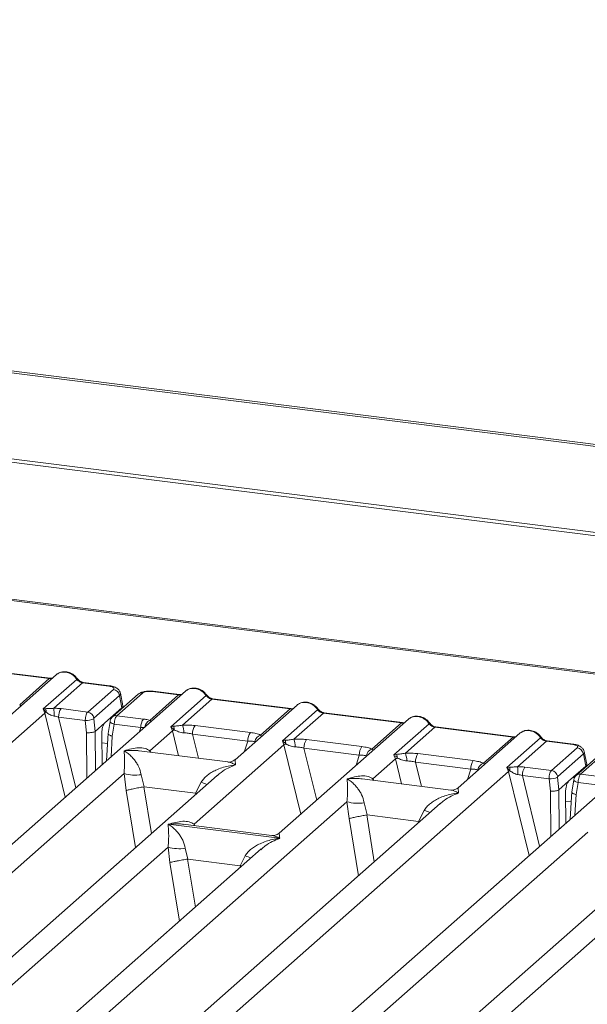
# Model space of a CAD drawing. Units: millimetres. Extents: x 5 to 415, y 5 to 292.
# Drawn here: x 306 to 314, y 131 to 145 of the extents above; entities that cross this region are included whole.
import ezdxf

# ---------------------------------------------------------------- set-up
doc = ezdxf.new("R2010")
doc.units = ezdxf.units.MM

msp = doc.modelspace()

# ---------------------------------------------------------------- linework, layer by layer
at = {"color": 7, "linetype": 'Continuous', "lineweight": 15}
for p, q in [((390.53544, 129.03917), (266.4995, 144.66623)), ((390.58186, 129.05828), (266.54592, 144.68534)), ((390.70874, 127.76696), (266.17391, 143.45687)), ((390.71017, 127.81188), (266.17534, 143.50179)), ((327.91664, 133.74598), (269.54679, 141.09989)), ((327.94998, 133.75914), (269.58012, 141.11305)), ((304.96026, 135.61267), (306.05261, 135.47505)), ((306.06428, 135.47965), (304.97192, 135.61728)), ((306.14947, 135.5291), (305.2833, 134.76521)), ((305.63867, 135.10999), (306.05261, 135.47505)), ((305.96771, 135.05011), (306.43723, 135.46419)), ((307.95794, 135.30126), (301.45957, 129.57024)), ((306.51928, 135.41625), (306.11502, 135.05972)), ((306.51928, 135.41625), (306.88765, 135.36984)), ((306.89932, 135.37445), (306.53095, 135.42086)), ((306.58996, 135.00771), (306.94911, 135.32446)), ((307.87275, 135.25181), (307.50438, 135.29822)), ((307.03557, 135.23782), (306.67641, 134.92107)), ((307.29482, 135.25513), (306.93567, 134.93839)), ((307.35656, 135.27313), (306.9974, 134.95638)), ((307.03557, 135.23782), (307.06932, 135.06723)), ((307.0819, 135.09486), (307.04733, 135.26956)), ((307.45682, 134.89067), (307.86108, 135.2472)), ((307.86108, 135.2472), (307.49271, 135.29361)), ((307.75346, 134.80223), (308.2457, 135.23634)), ((308.32775, 135.18841), (307.91381, 134.82335)), ((308.32775, 135.18841), (309.42011, 135.05078)), ((309.43177, 135.05539), (308.33941, 135.19301)), ((306.00084, 135.05403), (305.96771, 135.05011)), ((305.98967, 134.99228), (305.96771, 135.05011)), ((305.96771, 135.05011), (306.00943, 135.00285)), ((306.21842, 135.05452), (306.58996, 135.00771)), ((306.82981, 134.856), (307.06932, 135.06723)), ((309.51696, 135.10484), (308.65079, 134.34095)), ((309.00616, 134.68572), (309.42011, 135.05078)), ((309.31249, 134.60581), (309.80472, 135.03993)), ((299.96322, 129.67744), (305.98967, 134.99228)), ((306.18315, 134.93572), (306.5555, 134.8888)), ((306.5555, 134.8888), (306.57421, 134.71682)), ((306.67488, 134.91305), (306.6941, 134.73634)), ((306.9974, 134.95638), (307.36894, 134.90957)), ((311.07599, 134.90842), (309.2676, 133.31358)), ((309.88677, 134.99199), (309.47283, 134.62693)), ((309.88677, 134.99199), (310.97913, 134.85436)), ((310.9908, 134.85897), (309.89844, 134.99659)), ((306.82981, 134.856), (306.69434, 134.73653)), ((306.90215, 134.87574), (306.87406, 134.70528)), ((306.96132, 134.83767), (306.93394, 134.6715)), ((307.33367, 134.79076), (306.96132, 134.83767)), ((307.79023, 134.80881), (307.75346, 134.80223)), ((307.77497, 134.74399), (307.75346, 134.80223)), ((307.75346, 134.80223), (307.80094, 134.75816)), ((308.09052, 134.81866), (308.86434, 134.72117)), ((310.56519, 134.4893), (310.97913, 134.85436)), ((310.87151, 134.40939), (311.36375, 134.84351)), ((311.4458, 134.79557), (311.03185, 134.43051)), ((311.4458, 134.79557), (312.53815, 134.65795)), ((312.54982, 134.66255), (311.45746, 134.80018)), ((306.6941, 134.73634), (306.69434, 134.73653)), ((306.78683, 134.69708), (306.79032, 134.27152)), ((306.87451, 134.71368), (306.85131, 134.3253)), ((307.46064, 134.46678), (307.77497, 134.74399)), ((308.05525, 134.69985), (308.82907, 134.60236)), ((309.34926, 134.61239), (309.31249, 134.60581)), ((309.64954, 134.62224), (310.42336, 134.52475)), ((312.63501, 134.712), (311.76884, 133.94811)), ((312.12421, 134.29288), (312.53815, 134.65795)), ((312.45325, 134.23301), (312.92277, 134.64709)), ((314.44348, 134.48416), (307.94511, 128.75314)), ((308.07745, 133.43941), (309.33399, 134.54758)), ((309.33399, 134.54758), (309.31249, 134.60581)), ((309.31249, 134.60581), (309.35996, 134.56174)), ((309.61427, 134.50343), (310.38809, 134.40594)), ((313.00482, 134.59915), (312.60055, 134.24262)), ((313.00482, 134.59915), (313.37319, 134.55274)), ((313.38486, 134.55735), (313.01649, 134.60376)), ((313.0755, 134.19061), (313.43465, 134.50736)), ((308.54818, 134.30936), (307.30936, 134.46544)), ((310.57868, 134.07394), (310.89301, 134.35116)), ((310.90828, 134.41597), (310.87151, 134.40939)), ((310.89301, 134.35116), (310.87151, 134.40939)), ((311.20856, 134.42582), (311.98239, 134.32833)), ((313.52111, 134.42072), (313.16195, 134.10397)), ((313.78036, 134.43803), (313.42121, 134.12128)), ((313.8421, 134.45602), (313.48294, 134.13928)), ((313.52111, 134.42072), (313.55486, 134.25013)), ((313.56743, 134.27776), (313.53287, 134.45246)), ((311.17329, 134.30702), (311.94712, 134.20952)), ((312.48638, 134.23693), (312.45325, 134.23301)), ((312.47521, 134.17518), (312.45325, 134.23301)), ((312.45325, 134.23301), (312.49497, 134.18575)), ((312.70396, 134.23742), (313.0755, 134.19061)), ((313.31535, 134.0389), (313.55486, 134.25013)), ((308.4012, 134.12083), (303.0186, 129.37382)), ((303.44095, 130.92175), (307.09753, 134.14655)), ((306.44876, 128.86034), (312.47521, 134.17518)), ((307.09753, 134.14655), (307.12773, 133.91023)), ((307.33787, 134.13175), (307.38081, 133.96167)), ((308.40288, 134.11883), (308.39115, 134.1088)), ((311.66623, 133.91652), (310.42741, 134.0726)), ((312.66869, 134.11861), (313.04104, 134.0717)), ((313.04104, 134.0717), (313.05975, 133.89972)), ((313.16042, 134.09595), (313.17964, 133.91924)), ((313.38768, 134.05864), (313.3596, 133.88817)), ((313.48294, 134.13928), (313.85448, 134.09247)), ((307.38081, 133.96167), (307.37395, 133.96156)), ((307.38081, 133.96167), (308.09636, 133.87152)), ((308.09636, 133.87152), (308.1776, 134.02596)), ((313.31535, 134.0389), (313.17988, 133.91943)), ((313.44686, 134.02057), (313.41948, 133.8544)), ((313.81921, 133.97366), (313.44686, 134.02057)), ((308.10304, 133.86971), (308.09636, 133.87152)), ((313.17964, 133.91924), (313.17988, 133.91943)), ((313.27237, 133.87997), (313.27586, 133.45441)), ((313.36005, 133.89657), (313.33685, 133.5082)), ((311.51925, 133.72799), (306.13664, 128.98098)), ((306.559, 130.52891), (310.21558, 133.75372)), ((310.21558, 133.75372), (310.24578, 133.51739)), ((310.45592, 133.73892), (310.49886, 133.56884)), ((311.52093, 133.726), (311.511, 133.7175)), ((310.49886, 133.56884), (310.49199, 133.56873)), ((310.49886, 133.56884), (311.21441, 133.47868)), ((311.21441, 133.47868), (311.29565, 133.63312)), ((307.71633, 133.43816), (309.27424, 133.24189)), ((309.165, 133.28199), (307.92617, 133.43807)), ((311.22109, 133.47687), (311.21441, 133.47868)), ((314.88674, 133.30373), (309.50414, 128.55672)), ((309.92649, 130.10465), (313.58307, 133.32945)), ((303.33071, 129.25318), (307.71375, 133.11866)), ((307.71375, 133.11866), (307.73965, 132.90382)), ((307.95409, 133.10386), (307.99108, 132.95157)), ((309.01742, 133.09293), (304.57762, 129.1774)), ((308.72039, 132.85968), (308.79382, 132.99806)), ((309.01909, 133.09094), (309.00917, 133.08244)), ((307.98646, 132.95149), (307.99108, 132.95157)), ((307.99108, 132.95157), (308.72039, 132.85968)), ((308.72489, 132.85846), (308.72039, 132.85968)), ((308.74202, 132.85006), (308.72489, 132.85846)), ((309.81625, 128.43608), (314.19929, 132.30156))]:
    msp.add_line(p, q, dxfattribs=at)
at = {"color": 8, "linetype": 'Continuous', "lineweight": 15}
for p, q in [((305.98967, 134.99228), (306.27629, 133.81818)), ((306.18315, 134.93572), (306.42413, 133.94856)), ((306.89121, 134.91015), (306.91261, 134.90745)), ((307.31621, 134.7353), (307.33367, 134.79076)), ((306.57421, 134.71682), (306.57939, 134.08549)), ((306.69434, 134.73653), (306.69882, 134.19082)), ((306.93394, 134.6715), (306.9167, 134.38297)), ((307.77497, 134.74399), (307.8599, 134.39608)), ((308.05525, 134.69985), (308.13796, 134.36104)), ((306.78782, 134.57673), (306.86574, 134.56691)), ((308.78363, 134.4581), (308.82907, 134.60236)), ((309.33399, 134.54758), (309.5701, 133.58036)), ((309.61427, 134.50343), (309.79187, 133.77593)), ((307.46064, 134.46678), (307.45751, 134.44677)), ((307.47148, 134.44501), (307.46064, 134.46678)), ((310.34265, 134.26168), (310.38809, 134.40594)), ((310.89301, 134.35116), (310.97795, 134.00324)), ((311.17329, 134.30702), (311.256, 133.96821)), ((311.90168, 134.06526), (311.94712, 134.20952)), ((310.57868, 134.07394), (310.57555, 134.05394)), ((310.58952, 134.05218), (310.57868, 134.07394)), ((312.47521, 134.17518), (312.76183, 133.00108)), ((312.66869, 134.11861), (312.90967, 133.13146)), ((313.37675, 134.09305), (313.39815, 134.09035)), ((307.37395, 133.96156), (307.47995, 133.30836)), ((307.12773, 133.91023), (307.25727, 133.11197)), ((308.09662, 133.85222), (308.10304, 133.86971)), ((313.05975, 133.89972), (313.06493, 133.26839)), ((313.17988, 133.91943), (313.18436, 133.37372)), ((313.41948, 133.8544), (313.40224, 133.56587)), ((313.27336, 133.75963), (313.35128, 133.74981)), ((310.24578, 133.51739), (310.37532, 132.71914)), ((310.49199, 133.56873), (310.59799, 132.91552)), ((308.07745, 133.43941), (308.07432, 133.4194)), ((308.08924, 133.41752), (308.07745, 133.43941)), ((311.21467, 133.45938), (311.22109, 133.47687)), ((307.73965, 132.90382), (307.87278, 132.08345)), ((307.98646, 132.95149), (308.09545, 132.27984)), ((308.71213, 132.8237), (308.72489, 132.85846))]:
    msp.add_line(p, q, dxfattribs=at)
at = {"color": 8, "linetype": 'Continuous', "lineweight": 15, "flags": 128}
for points in [[(306.06364, 135.47971), (306.05849, 135.47882), (306.05261, 135.47505)], [(306.88765, 135.36984), (306.89352, 135.37362), (306.8992, 135.37446)], [(307.87211, 135.25187), (307.86695, 135.25098), (307.86108, 135.2472)], [(309.43113, 135.05545), (309.42598, 135.05456), (309.42011, 135.05078)], [(306.96132, 134.83767), (306.94524, 134.84264), (306.93102, 134.84828), (306.9192, 134.8544), (306.91023, 134.86074), (306.90445, 134.86708), (306.90208, 134.87317), (306.90215, 134.87574)], [(310.99016, 134.85903), (310.985, 134.85814), (310.97913, 134.85436)], [(312.54918, 134.66261), (312.54402, 134.66172), (312.53815, 134.65795)], [(313.37319, 134.55274), (313.37906, 134.55652), (313.38474, 134.55736)], [(313.44686, 134.02057), (313.43078, 134.02554), (313.41656, 134.03118), (313.40474, 134.03729), (313.39577, 134.04364), (313.38999, 134.04998), (313.38762, 134.05607), (313.38768, 134.05864)]]:
    msp.add_lwpolyline(points, dxfattribs=at)
at = {"color": 7, "linetype": 'Continuous', "lineweight": 15, "flags": 128}
for points in [[(306.06428, 135.47965), (306.06417, 135.47967), (306.06364, 135.47971)], [(307.87275, 135.25181), (307.87264, 135.25182), (307.87211, 135.25187)], [(309.43177, 135.05539), (309.43166, 135.0554), (309.43113, 135.05545)], [(310.9908, 134.85897), (310.99069, 134.85898), (310.99016, 134.85903)], [(312.54982, 134.66255), (312.54971, 134.66257), (312.54918, 134.66261)], [(313.38474, 134.55736), (313.38475, 134.55736), (313.38605, 134.55713)]]:
    msp.add_lwpolyline(points, dxfattribs=at)
at = {"color": 8, "linetype": 'Continuous', "lineweight": 15}
for centre, radius, start, end in [((306.42848, 135.47441), 0.01346, 310.599189, 11.763623), ((306.52974, 135.40684), 0.01407, 85.077411, 138.008977), ((307.50317, 135.2842), 0.01407, 85.077411, 138.008977), ((307.34538, 135.1966), 0.07734, 81.687099, 130.815694), ((308.23693, 135.24657), 0.01347, 310.615524, 11.71168), ((308.33821, 135.17899), 0.01407, 85.077411, 138.008977), ((309.79597, 135.05014), 0.01346, 310.599189, 11.763623), ((306.98634, 134.87946), 0.07771, 81.813672, 130.854867), ((307.50746, 134.78171), 0.12016, 114.925981, 171.669153), ((309.89723, 134.98257), 0.01407, 85.077411, 138.008977), ((311.35499, 134.85372), 0.01346, 310.599189, 11.763623), ((311.45625, 134.78616), 0.01407, 85.077411, 138.008977), ((312.91402, 134.6573), 0.01346, 310.599189, 11.763623), ((313.01528, 134.58974), 0.01407, 85.077411, 138.008977), ((313.47188, 134.06236), 0.07771, 81.813672, 130.854867), ((308.58019, 135.00764), 1.06103, 247.701532, 252.425423), ((311.69824, 134.6148), 1.06103, 247.701532, 252.425423), ((309.1964, 133.97974), 1.06103, 247.701532, 252.425423)]:
    msp.add_arc(centre, radius, start, end, dxfattribs=at)
at = {"color": 7, "linetype": 'Continuous', "lineweight": 15}
for centre, radius, start, end in [((306.93422, 135.22314), 0.1024, 8.238558, 81.638569), ((305.89718, 135.01032), 0.1125, 356.19455, 22.86461), ((305.25315, 134.95459), 0.86825, 359.672727, 6.95488), ((306.37424, 134.94363), 0.19125, 144.560865, 182.371342), ((306.06613, 134.87312), 0.14158, 113.607556, 122.687842), ((306.56156, 135.16496), 0.27622, 268.743447, 294.219687), ((306.57507, 134.9064), 0.1024, 8.238558, 81.638569), ((307.52476, 134.79868), 0.19125, 144.560865, 182.371342), ((307.8833, 134.57629), 0.19965, 114.365746, 122.863187), ((307.6878, 134.76071), 0.11316, 358.710686, 25.154199), ((307.65567, 134.71911), 0.27839, 359.5395, 21.987769), ((308.24633, 134.70777), 0.19125, 144.560865, 182.371342), ((309.02016, 134.61027), 0.19125, 144.560865, 182.371342), ((309.04273, 134.57546), 0.11617, 108.34777, 171.96804), ((309.24683, 134.56429), 0.11316, 358.710686, 25.154199), ((309.21469, 134.5227), 0.27839, 359.5395, 21.987769), ((309.80536, 134.51135), 0.19125, 144.560865, 182.371342), ((309.44233, 134.37987), 0.19965, 114.365746, 122.863187), ((310.57918, 134.41386), 0.19125, 144.560865, 182.371342), ((310.60176, 134.37904), 0.11617, 108.34777, 171.96804), ((313.41976, 134.40604), 0.1024, 8.238558, 81.638569), ((311.00135, 134.18346), 0.19965, 114.365748, 122.863186), ((310.80585, 134.36787), 0.11316, 358.710686, 25.154199), ((310.77372, 134.32628), 0.27839, 359.5395, 21.987769), ((311.36438, 134.31493), 0.19125, 144.560865, 182.371342), ((312.13821, 134.21744), 0.19125, 144.560865, 182.371342), ((312.16078, 134.18262), 0.11617, 108.34777, 171.96804), ((312.38272, 134.19322), 0.1125, 356.19455, 22.86461), ((311.73869, 134.13749), 0.86825, 359.672727, 6.95488), ((312.85978, 134.12653), 0.19125, 144.560865, 182.371342), ((307.25006, 134.66464), 0.54007, 253.595157, 279.35739), ((312.55167, 134.05602), 0.14158, 113.607556, 122.687842), ((313.0471, 134.34786), 0.27622, 268.743447, 294.219687), ((313.06061, 134.0893), 0.1024, 8.238558, 81.638569), ((310.36811, 134.2718), 0.54007, 253.595157, 279.35739), ((307.86628, 133.63674), 0.54007, 253.595157, 279.35739)]:
    msp.add_arc(centre, radius, start, end, dxfattribs=at)
at = {"color": 8, "linetype": 'Continuous', "lineweight": 15}
for points, knots in [([(306.05261, 135.47505), (306.06019, 135.47449), (306.07442, 135.47344), (306.08679, 135.47717), (306.09256, 135.47891)], [0, 0, 0, 0, 0.53298829, 1, 1, 1, 1]), ([(306.17059, 135.54273), (306.17861, 135.54764), (306.19843, 135.55976), (306.23602, 135.56795), (306.26511, 135.56631), (306.27932, 135.56552)], [0, 0, 0, 0, 0.258193691, 0.637740735, 1, 1, 1, 1]), ([(308.08779, 135.33767), (308.07358, 135.33847), (308.04449, 135.3401), (308.0069, 135.33192), (307.98708, 135.31979), (307.97906, 135.31489)], [0, 0, 0, 0, 0.36225517, 0.741800773, 1, 1, 1, 1]), ([(307.04692, 135.26867), (307.04717, 135.26832), (307.05376, 135.25901), (307.04449, 135.24821), (307.03557, 135.23782)], [0, 0, 0, 0, 0.037876148, 1, 1, 1, 1]), ([(307.86108, 135.2472), (307.86866, 135.24664), (307.88288, 135.2456), (307.89525, 135.24933), (307.90103, 135.25107)], [0, 0, 0, 0, 0.53298829, 1, 1, 1, 1]), ([(305.65236, 135.09069), (305.65243, 135.09086), (305.65411, 135.09462), (305.64622, 135.10247), (305.63867, 135.10999)], [0, 0, 0, 0, 0.04404798, 1, 1, 1, 1]), ([(309.42011, 135.05078), (309.42769, 135.05023), (309.44191, 135.04918), (309.45428, 135.05291), (309.46005, 135.05465)], [0, 0, 0, 0, 0.53298829, 1, 1, 1, 1]), ([(309.53808, 135.11847), (309.54611, 135.12338), (309.56592, 135.1355), (309.60351, 135.14368), (309.63261, 135.14205), (309.64681, 135.14125)], [0, 0, 0, 0, 0.25819922, 0.63774483, 1, 1, 1, 1]), ([(311.09711, 134.92205), (311.10513, 134.92696), (311.12495, 134.93908), (311.16254, 134.94726), (311.19163, 134.94563), (311.20584, 134.94483)], [0, 0, 0, 0, 0.258199227, 0.63774483, 1, 1, 1, 1]), ([(310.97913, 134.85436), (310.98671, 134.85381), (311.00093, 134.85276), (311.0133, 134.85649), (311.01908, 134.85823)], [0, 0, 0, 0, 0.53298829, 1, 1, 1, 1]), ([(312.65613, 134.72563), (312.66415, 134.73054), (312.68397, 134.74266), (312.72156, 134.75085), (312.75065, 134.74921), (312.76486, 134.74841)], [0, 0, 0, 0, 0.25819369, 0.63774074, 1, 1, 1, 1]), ([(309.01985, 134.66643), (309.01992, 134.66659), (309.0216, 134.67035), (309.01371, 134.67821), (309.00616, 134.68572)], [0, 0, 0, 0, 0.04404797, 1, 1, 1, 1]), ([(312.53815, 134.65795), (312.54573, 134.65739), (312.55996, 134.65634), (312.57233, 134.66007), (312.5781, 134.66181)], [0, 0, 0, 0, 0.532988293, 1, 1, 1, 1]), ([(307.30924, 134.46457), (307.30278, 134.46565), (307.26854, 134.47137), (307.19811, 134.47332), (307.13417, 134.4685), (307.09926, 134.46587)], [0, 0, 0, 0, 0.09537009, 0.50619033, 1, 1, 1, 1]), ([(310.57887, 134.47001), (310.57895, 134.47017), (310.58063, 134.47393), (310.57273, 134.48179), (310.56519, 134.4893)], [0, 0, 0, 0, 0.04404797, 1, 1, 1, 1]), ([(308.65247, 134.33895), (308.65224, 134.33897), (308.65118, 134.33906), (308.65517, 134.30002), (308.65828, 134.26945)], [0, 0, 0, 0, 0.21685356, 1, 1, 1, 1]), ([(313.53246, 134.45157), (313.53271, 134.45122), (313.5393, 134.4419), (313.53003, 134.43111), (313.52111, 134.42072)], [0, 0, 0, 0, 0.03787615, 1, 1, 1, 1]), ([(308.65828, 134.26945), (308.58864, 134.24135), (308.49972, 134.20547), (308.42014, 134.13427), (308.40288, 134.11883)], [0, 0, 0, 0, 0.78314646, 1, 1, 1, 1]), ([(308.65828, 134.26945), (308.63987, 134.2788), (308.60614, 134.29592), (308.56903, 134.30752), (308.55139, 134.30834), (308.54806, 134.30849)], [0, 0, 0, 0, 0.49380104, 0.90461768, 1, 1, 1, 1]), ([(312.1379, 134.27359), (312.13797, 134.27375), (312.13965, 134.27751), (312.13176, 134.28537), (312.12421, 134.29288)], [0, 0, 0, 0, 0.04404798, 1, 1, 1, 1]), ([(310.42729, 134.07173), (310.42083, 134.07281), (310.38658, 134.07853), (310.31616, 134.08048), (310.25221, 134.07566), (310.21731, 134.07303)], [0, 0, 0, 0, 0.09537009, 0.50619033, 1, 1, 1, 1]), ([(311.77052, 133.94611), (311.77029, 133.94613), (311.76923, 133.94622), (311.77321, 133.90718), (311.77633, 133.87661)], [0, 0, 0, 0, 0.216853561, 1, 1, 1, 1]), ([(311.77633, 133.87661), (311.70669, 133.84852), (311.61776, 133.81264), (311.53818, 133.74144), (311.52093, 133.726)], [0, 0, 0, 0, 0.78314646, 1, 1, 1, 1]), ([(311.77633, 133.87661), (311.75792, 133.88596), (311.72419, 133.90309), (311.68708, 133.91468), (311.66943, 133.9155), (311.66611, 133.91565)], [0, 0, 0, 0, 0.49380104, 0.90461768, 1, 1, 1, 1]), ([(307.92605, 133.4372), (307.9196, 133.43827), (307.88535, 133.44399), (307.81492, 133.44595), (307.75098, 133.44113), (307.71607, 133.4385)], [0, 0, 0, 0, 0.09537009, 0.50619035, 1, 1, 1, 1]), ([(309.2745, 133.24155), (309.20486, 133.21345), (309.11593, 133.17758), (309.03635, 133.10638), (309.01909, 133.09094)], [0, 0, 0, 0, 0.78314646, 1, 1, 1, 1]), ([(309.2751, 133.24208), (309.25668, 133.25143), (309.22295, 133.26855), (309.18584, 133.28015), (309.1682, 133.28097), (309.16487, 133.28112)], [0, 0, 0, 0, 0.493801, 0.90461768, 1, 1, 1, 1]), ([(309.26928, 133.31158), (309.26905, 133.3116), (309.26799, 133.31169), (309.27198, 133.27265), (309.2751, 133.24208)], [0, 0, 0, 0, 0.21685356, 1, 1, 1, 1])]:
    msp.add_open_spline(points, degree=3, knots=knots, dxfattribs=at)
at = {"color": 7, "linetype": 'Continuous', "lineweight": 15}
for points, knots in [([(306.09575, 135.48172), (306.09513, 135.48141), (306.08748, 135.47755), (306.07533, 135.47865), (306.06414, 135.47967)], [0, 0, 0, 0, 0.07986527, 1, 1, 1, 1]), ([(306.14952, 135.52744), (306.15196, 135.53028), (306.15767, 135.53695), (306.16589, 135.54063), (306.17059, 135.54273)], [0, 0, 0, 0, 0.426935818, 1, 1, 1, 1]), ([(306.44165, 135.47715), (306.43404, 135.48697), (306.41874, 135.50671), (306.38853, 135.53152), (306.35422, 135.55136), (306.31656, 135.56483), (306.27721, 135.57118), (306.23791, 135.56965), (306.19994, 135.56067), (306.17788, 135.54827), (306.16681, 135.54205)], [0, 0, 0, 0, 0.12050219, 0.24240223, 0.36566273, 0.49024311, 0.61608429, 0.74309359, 0.87113111, 1, 1, 1, 1]), ([(306.27932, 135.56552), (306.29365, 135.56279), (306.32298, 135.5572), (306.3658, 135.53599), (306.40629, 135.50546), (306.42677, 135.47814), (306.43723, 135.46419)], [0, 0, 0, 0, 0.23324842, 0.47762796, 0.73319561, 1, 1, 1, 1]), ([(306.43723, 135.46419), (306.44276, 135.45782), (306.45337, 135.44558), (306.474, 135.43119), (306.49617, 135.42062), (306.51164, 135.4177), (306.51928, 135.41625)], [0, 0, 0, 0, 0.26211157, 0.5034383, 0.75476357, 1, 1, 1, 1]), ([(306.53081, 135.42088), (306.52248, 135.4225), (306.50573, 135.42577), (306.48126, 135.43817), (306.45882, 135.45517), (306.44739, 135.4698), (306.44165, 135.47715)], [0, 0, 0, 0, 0.246199076, 0.49479813, 0.746080132, 1, 1, 1, 1]), ([(306.88765, 135.36984), (306.90009, 135.36772), (306.92491, 135.36348), (306.94902, 135.35176), (306.95943, 135.33798), (306.95256, 135.32897), (306.94911, 135.32446)], [0, 0, 0, 0, 0.25064951, 0.5, 0.74935049, 1, 1, 1, 1]), ([(307.04749, 135.2687), (307.04422, 135.27968), (307.03675, 135.30477), (307.00833, 135.33553), (306.9704, 135.35689), (306.93165, 135.3693), (306.91009, 135.37273), (306.89918, 135.37446)], [0, 0, 0, 0, 0.1846777, 0.4221707, 0.69891559, 0.84758911, 1, 1, 1, 1]), ([(307.50424, 135.29823), (307.49368, 135.29929), (307.473, 135.30137), (307.43088, 135.30128), (307.38124, 135.29545), (307.33031, 135.28054), (307.30645, 135.26344), (307.29476, 135.25507)], [0, 0, 0, 0, 0.13947061, 0.27334302, 0.52704957, 0.76832068, 1, 1, 1, 1]), ([(307.97906, 135.31489), (307.97435, 135.31278), (307.96614, 135.3091), (307.96043, 135.30244), (307.95799, 135.29959)], [0, 0, 0, 0, 0.57304716, 1, 1, 1, 1]), ([(308.25012, 135.24931), (308.24251, 135.25912), (308.22721, 135.27887), (308.197, 135.30368), (308.16269, 135.32351), (308.12503, 135.33698), (308.08568, 135.34333), (308.04638, 135.34181), (308.00841, 135.33282), (307.98635, 135.32042), (307.97528, 135.3142)], [0, 0, 0, 0, 0.12050219, 0.24240223, 0.36566273, 0.49024311, 0.61608429, 0.74309359, 0.87113111, 1, 1, 1, 1]), ([(308.08779, 135.33767), (308.10211, 135.33494), (308.13144, 135.32935), (308.17427, 135.30815), (308.21476, 135.27762), (308.23524, 135.2503), (308.2457, 135.23634)], [0, 0, 0, 0, 0.23324586, 0.47762454, 0.73319305, 1, 1, 1, 1]), ([(307.49271, 135.29361), (307.47916, 135.29476), (307.45214, 135.29705), (307.4108, 135.29358), (307.37566, 135.28554), (307.36294, 135.27727), (307.35656, 135.27313)], [0, 0, 0, 0, 0.250649507, 0.5, 0.749350493, 1, 1, 1, 1]), ([(307.90421, 135.25388), (307.9036, 135.25357), (307.89595, 135.2497), (307.88379, 135.25081), (307.87261, 135.25182)], [0, 0, 0, 0, 0.07986527, 1, 1, 1, 1]), ([(308.2457, 135.23634), (308.25123, 135.22997), (308.26184, 135.21774), (308.28247, 135.20334), (308.30464, 135.19277), (308.32011, 135.18985), (308.32775, 135.18841)], [0, 0, 0, 0, 0.26211157, 0.5034383, 0.75476357, 1, 1, 1, 1]), ([(308.33927, 135.19303), (308.33094, 135.19465), (308.3142, 135.19792), (308.28973, 135.21033), (308.26729, 135.22732), (308.25586, 135.24195), (308.25012, 135.24931)], [0, 0, 0, 0, 0.24619908, 0.49479813, 0.74608013, 1, 1, 1, 1]), ([(306.11502, 135.05972), (306.10509, 135.05868), (306.0833, 135.05637), (306.04241, 135.05556), (306.01772, 135.05465), (306.00084, 135.05403)], [0, 0, 0, 0, 0.20917065, 0.45935517, 1, 1, 1, 1]), ([(306.21842, 135.05452), (306.20154, 135.05632), (306.1679, 135.05989), (306.1326, 135.05978), (306.11502, 135.05972)], [0, 0, 0, 0, 0.5017781, 1, 1, 1, 1]), ([(307.06932, 135.06723), (307.07678, 135.07536), (307.08527, 135.0846), (307.08153, 135.09396), (307.08108, 135.09509)], [0, 0, 0, 0, 0.87947121, 1, 1, 1, 1]), ([(309.46324, 135.05746), (309.46263, 135.05715), (309.45498, 135.05329), (309.44282, 135.05439), (309.43163, 135.05541)], [0, 0, 0, 0, 0.079865268, 1, 1, 1, 1]), ([(309.51701, 135.10317), (309.51945, 135.10602), (309.52516, 135.11269), (309.53338, 135.11636), (309.53808, 135.11847)], [0, 0, 0, 0, 0.42695282, 1, 1, 1, 1]), ([(309.80914, 135.05289), (309.80153, 135.0627), (309.78623, 135.08245), (309.75602, 135.10726), (309.72171, 135.12709), (309.68405, 135.14057), (309.6447, 135.14692), (309.6054, 135.14539), (309.56743, 135.1364), (309.54537, 135.124), (309.53431, 135.11778)], [0, 0, 0, 0, 0.12050219, 0.24240223, 0.36566273, 0.49024311, 0.61608429, 0.74309359, 0.87113111, 1, 1, 1, 1]), ([(309.64681, 135.14125), (309.66114, 135.13852), (309.69047, 135.13293), (309.7333, 135.11173), (309.77379, 135.0812), (309.79426, 135.05388), (309.80472, 135.03993)], [0, 0, 0, 0, 0.23324586, 0.47762454, 0.73319306, 1, 1, 1, 1]), ([(309.80472, 135.03993), (309.81025, 135.03355), (309.82086, 135.02132), (309.84149, 135.00693), (309.86366, 134.99636), (309.87913, 134.99343), (309.88677, 134.99199)], [0, 0, 0, 0, 0.26211157, 0.5034383, 0.75476357, 1, 1, 1, 1]), ([(309.8983, 134.99661), (309.88997, 134.99824), (309.87323, 135.0015), (309.84875, 135.01391), (309.82631, 135.03091), (309.81488, 135.04554), (309.80914, 135.05289)], [0, 0, 0, 0, 0.24619908, 0.49479813, 0.74608013, 1, 1, 1, 1]), ([(306.00943, 135.00285), (306.02555, 134.99194), (306.04947, 134.97574), (306.08898, 134.95651), (306.11085, 134.95187), (306.12139, 134.94963)], [0, 0, 0, 0, 0.51653199, 0.76680303, 1, 1, 1, 1]), ([(306.12139, 134.94963), (306.13111, 134.9481), (306.15228, 134.94478), (306.17232, 134.9389), (306.18315, 134.93572)], [0, 0, 0, 0, 0.45928989, 1, 1, 1, 1]), ([(306.5555, 134.8888), (306.5558, 134.89623), (306.55639, 134.91071), (306.5602, 134.93866), (306.56756, 134.96876), (306.57861, 134.99493), (306.58635, 135.00365), (306.58996, 135.00771)], [0, 0, 0, 0, 0.15186541, 0.29616454, 0.56073203, 0.79538383, 1, 1, 1, 1]), ([(306.67488, 134.91305), (306.67482, 134.9139), (306.6747, 134.91558), (306.675, 134.91801), (306.67556, 134.92002), (306.67613, 134.92072), (306.67641, 134.92107)], [0, 0, 0, 0, 0.25554975, 0.50175243, 0.7497271, 1, 1, 1, 1]), ([(306.9356, 134.93832), (306.93089, 134.93357), (306.92197, 134.92456), (306.91229, 134.90783), (306.90543, 134.89106), (306.90317, 134.88029), (306.90205, 134.875)], [0, 0, 0, 0, 0.28647119, 0.54208308, 0.77482538, 1, 1, 1, 1]), ([(306.9974, 134.95638), (306.99378, 134.95232), (306.98599, 134.94361), (306.9746, 134.91747), (306.96683, 134.88743), (306.96258, 134.85954), (306.96175, 134.84508), (306.96132, 134.83767)], [0, 0, 0, 0, 0.20461612, 0.43926791, 0.70383542, 0.84813457, 1, 1, 1, 1]), ([(307.36894, 134.90957), (307.38518, 134.9072), (307.41752, 134.90248), (307.44375, 134.8946), (307.45682, 134.89067)], [0, 0, 0, 0, 0.50179401, 1, 1, 1, 1]), ([(307.47564, 134.86822), (307.4774, 134.87074), (307.47998, 134.87444), (307.47062, 134.88157), (307.46113, 134.88783), (307.45682, 134.89067)], [0, 0, 0, 0, 0.53948923, 0.79032399, 1, 1, 1, 1]), ([(311.07603, 134.90675), (311.07847, 134.9096), (311.08419, 134.91627), (311.0924, 134.91994), (311.09711, 134.92205)], [0, 0, 0, 0, 0.42695284, 1, 1, 1, 1]), ([(311.36816, 134.85647), (311.36056, 134.86628), (311.34525, 134.88603), (311.31505, 134.91084), (311.28073, 134.93068), (311.24308, 134.94415), (311.20372, 134.9505), (311.16442, 134.94897), (311.12646, 134.93998), (311.1044, 134.92758), (311.09333, 134.92136)], [0, 0, 0, 0, 0.12050219, 0.24240223, 0.36566273, 0.49024311, 0.61608429, 0.74309359, 0.87113111, 1, 1, 1, 1]), ([(311.20584, 134.94483), (311.22016, 134.9421), (311.24949, 134.93652), (311.29232, 134.91531), (311.33281, 134.88478), (311.35329, 134.85746), (311.36375, 134.84351)], [0, 0, 0, 0, 0.23324586, 0.47762454, 0.73319305, 1, 1, 1, 1]), ([(306.78683, 134.69708), (306.78699, 134.70689), (306.78728, 134.72544), (306.79096, 134.75882), (306.79867, 134.79713), (306.81246, 134.83551), (306.82412, 134.84928), (306.82981, 134.856)], [0, 0, 0, 0, 0.150208088, 0.283879371, 0.500818676, 0.75655009, 1, 1, 1, 1]), ([(307.33367, 134.79076), (307.34419, 134.79126), (307.36363, 134.79217), (307.37971, 134.7908), (307.3871, 134.79017)], [0, 0, 0, 0, 0.54071011, 1, 1, 1, 1]), ([(307.91381, 134.82335), (307.89094, 134.82011), (307.84216, 134.81321), (307.80825, 134.81033), (307.79023, 134.80881)], [0, 0, 0, 0, 0.46878058, 1, 1, 1, 1]), ([(307.80094, 134.75816), (307.81992, 134.74911), (307.84825, 134.73561), (307.89542, 134.72036), (307.92134, 134.71802), (307.93405, 134.71688)], [0, 0, 0, 0, 0.50869396, 0.75925589, 1, 1, 1, 1]), ([(307.91381, 134.82335), (307.9436, 134.82467), (308.00351, 134.82734), (308.06141, 134.82156), (308.09052, 134.81866)], [0, 0, 0, 0, 0.49741134, 1, 1, 1, 1]), ([(311.02226, 134.86104), (311.02165, 134.86073), (311.014, 134.85687), (311.00184, 134.85797), (310.99066, 134.85899)], [0, 0, 0, 0, 0.07986527, 1, 1, 1, 1]), ([(311.36375, 134.84351), (311.36927, 134.83714), (311.37989, 134.8249), (311.40052, 134.81051), (311.42269, 134.79994), (311.43816, 134.79701), (311.4458, 134.79557)], [0, 0, 0, 0, 0.26211157, 0.5034383, 0.75476357, 1, 1, 1, 1]), ([(311.45732, 134.80019), (311.44899, 134.80182), (311.43225, 134.80508), (311.40778, 134.81749), (311.38534, 134.83449), (311.37391, 134.84912), (311.36816, 134.85647)], [0, 0, 0, 0, 0.24619908, 0.49479813, 0.74608013, 1, 1, 1, 1]), ([(312.92719, 134.66005), (312.91958, 134.66987), (312.90428, 134.68961), (312.87407, 134.71442), (312.83976, 134.73426), (312.8021, 134.74773), (312.76275, 134.75408), (312.72345, 134.75255), (312.68548, 134.74356), (312.66342, 134.73117), (312.65235, 134.72495)], [0, 0, 0, 0, 0.12050219, 0.24240223, 0.36566273, 0.49024311, 0.61608429, 0.74309359, 0.87113111, 1, 1, 1, 1]), ([(312.76486, 134.74841), (312.77918, 134.74569), (312.80852, 134.7401), (312.85134, 134.71889), (312.89183, 134.68836), (312.91231, 134.66104), (312.92277, 134.64709)], [0, 0, 0, 0, 0.23324842, 0.47762796, 0.73319561, 1, 1, 1, 1]), ([(306.6941, 134.73634), (306.68865, 134.7335), (306.68034, 134.72916), (306.66175, 134.72429), (306.64211, 134.72044), (306.6194, 134.71782), (306.59496, 134.71648), (306.58144, 134.7167), (306.57421, 134.71682)], [0, 0, 0, 0, 0.24230028, 0.36921531, 0.49962043, 0.7095313, 0.84479856, 1, 1, 1, 1]), ([(306.93394, 134.6715), (306.92712, 134.67315), (306.91435, 134.67624), (306.89608, 134.68296), (306.88281, 134.69012), (306.87604, 134.69729), (306.87296, 134.70208), (306.87464, 134.70442), (306.87511, 134.70506)], [0, 0, 0, 0, 0.192602834, 0.360454997, 0.620888593, 0.782714445, 0.940199904, 1, 1, 1, 1]), ([(307.93405, 134.71688), (307.95446, 134.71573), (307.99573, 134.7134), (308.03526, 134.7044), (308.05525, 134.69985)], [0, 0, 0, 0, 0.4945789, 1, 1, 1, 1]), ([(308.86434, 134.72117), (308.89192, 134.71693), (308.94681, 134.70849), (308.98645, 134.69329), (309.00616, 134.68572)], [0, 0, 0, 0, 0.50258866, 1, 1, 1, 1]), ([(309.47283, 134.62693), (309.44997, 134.62369), (309.40119, 134.61679), (309.36727, 134.61392), (309.34926, 134.61239)], [0, 0, 0, 0, 0.46878058, 1, 1, 1, 1]), ([(309.47283, 134.62693), (309.50263, 134.62825), (309.56253, 134.63092), (309.62044, 134.62515), (309.64954, 134.62224)], [0, 0, 0, 0, 0.49741134, 1, 1, 1, 1]), ([(312.58129, 134.66462), (312.58067, 134.66431), (312.57302, 134.66045), (312.56087, 134.66155), (312.54968, 134.66257)], [0, 0, 0, 0, 0.079865269, 1, 1, 1, 1]), ([(312.63506, 134.71034), (312.6375, 134.71318), (312.64321, 134.71985), (312.65142, 134.72352), (312.65613, 134.72563)], [0, 0, 0, 0, 0.426935818, 1, 1, 1, 1]), ([(312.92277, 134.64709), (312.9283, 134.64072), (312.93891, 134.62848), (312.95954, 134.61409), (312.98171, 134.60352), (312.99718, 134.6006), (313.00482, 134.59915)], [0, 0, 0, 0, 0.26211157, 0.5034383, 0.75476357, 1, 1, 1, 1]), ([(313.01635, 134.60377), (313.00802, 134.6054), (312.99127, 134.60867), (312.9668, 134.62107), (312.94436, 134.63807), (312.93293, 134.6527), (312.92719, 134.66005)], [0, 0, 0, 0, 0.24619908, 0.49479813, 0.74608013, 1, 1, 1, 1]), ([(307.09926, 134.46587), (307.16782, 134.48475), (307.26892, 134.51259), (307.39253, 134.50553), (307.43868, 134.47927), (307.46064, 134.46678)], [0, 0, 0, 0, 0.52490456, 0.7739775, 1, 1, 1, 1]), ([(308.82907, 134.60236), (308.84819, 134.60198), (308.88602, 134.60124), (308.91391, 134.59485), (308.9277, 134.59169)], [0, 0, 0, 0, 0.505421102, 1, 1, 1, 1]), ([(309.35996, 134.56174), (309.37894, 134.5527), (309.40728, 134.53919), (309.45444, 134.52394), (309.48037, 134.5216), (309.49307, 134.52046)], [0, 0, 0, 0, 0.50869396, 0.75925589, 1, 1, 1, 1]), ([(309.49307, 134.52046), (309.51348, 134.51931), (309.55475, 134.51698), (309.59429, 134.50798), (309.61427, 134.50343)], [0, 0, 0, 0, 0.4945789, 1, 1, 1, 1]), ([(310.42336, 134.52475), (310.45095, 134.52051), (310.50584, 134.51207), (310.54547, 134.49687), (310.56519, 134.4893)], [0, 0, 0, 0, 0.50258866, 1, 1, 1, 1]), ([(313.37319, 134.55274), (313.38563, 134.55062), (313.41045, 134.54637), (313.43456, 134.53466), (313.44497, 134.52088), (313.4381, 134.51187), (313.43465, 134.50736)], [0, 0, 0, 0, 0.25064951, 0.5, 0.74935049, 1, 1, 1, 1]), ([(313.53303, 134.4516), (313.52976, 134.46258), (313.52229, 134.48767), (313.49387, 134.51843), (313.45594, 134.53979), (313.41719, 134.5522), (313.39563, 134.55563), (313.38472, 134.55736)], [0, 0, 0, 0, 0.184677697, 0.4221707, 0.698915589, 0.847589114, 1, 1, 1, 1]), ([(307.09753, 134.14655), (307.10043, 134.18097), (307.10653, 134.25331), (307.10557, 134.36853), (307.10181, 134.42653), (307.09926, 134.46587)], [0, 0, 0, 0, 0.2260225, 0.47509544, 1, 1, 1, 1]), ([(307.09926, 134.46587), (307.11772, 134.45414), (307.15155, 134.43264), (307.19992, 134.3891), (307.24089, 134.34335), (307.27489, 134.29443), (307.31172, 134.23059), (307.32743, 134.17123), (307.33787, 134.13175)], [0, 0, 0, 0, 0.19488537, 0.35701985, 0.52096182, 0.65339518, 0.76947405, 1, 1, 1, 1]), ([(308.65198, 134.34196), (308.63166, 134.32949), (308.59349, 134.30607), (308.56252, 134.30833), (308.54803, 134.30938)], [0, 0, 0, 0, 0.5324231, 1, 1, 1, 1]), ([(310.38809, 134.40594), (310.40721, 134.40556), (310.44505, 134.40482), (310.47293, 134.39843), (310.48673, 134.39527)], [0, 0, 0, 0, 0.5054211, 1, 1, 1, 1]), ([(310.90881, 134.38798), (310.90047, 134.38892), (310.88891, 134.39023), (310.87986, 134.39289), (310.87733, 134.39363)], [0, 0, 0, 0, 0.72078763, 1, 1, 1, 1]), ([(311.03185, 134.43051), (311.00899, 134.42727), (310.96021, 134.42037), (310.9263, 134.4175), (310.90828, 134.41597)], [0, 0, 0, 0, 0.46878058, 1, 1, 1, 1]), ([(310.91898, 134.36532), (310.93797, 134.35628), (310.9663, 134.34277), (311.01346, 134.32752), (311.03939, 134.32518), (311.05209, 134.32404)], [0, 0, 0, 0, 0.50869396, 0.75925589, 1, 1, 1, 1]), ([(311.03185, 134.43051), (311.06165, 134.43184), (311.12155, 134.4345), (311.17946, 134.42873), (311.20856, 134.42582)], [0, 0, 0, 0, 0.497411338, 1, 1, 1, 1]), ([(308.1776, 134.02596), (308.18896, 134.04295), (308.21334, 134.07943), (308.26251, 134.12339), (308.31986, 134.16296), (308.38794, 134.19877), (308.46703, 134.22948), (308.55926, 134.25528), (308.62332, 134.26445), (308.65828, 134.26945)], [0, 0, 0, 0, 0.10776343, 0.23136021, 0.34730775, 0.47960301, 0.64336231, 0.80532242, 1, 1, 1, 1]), ([(311.05209, 134.32404), (311.07251, 134.32289), (311.11378, 134.32057), (311.15331, 134.31157), (311.17329, 134.30702)], [0, 0, 0, 0, 0.4945789, 1, 1, 1, 1]), ([(311.94712, 134.20952), (311.96624, 134.20915), (312.00407, 134.2084), (312.03196, 134.20201), (312.04575, 134.19885)], [0, 0, 0, 0, 0.505421102, 1, 1, 1, 1]), ([(311.98239, 134.32833), (312.00997, 134.32409), (312.06486, 134.31566), (312.1045, 134.30045), (312.12421, 134.29288)], [0, 0, 0, 0, 0.50258866, 1, 1, 1, 1]), ([(312.60055, 134.24262), (312.59063, 134.24157), (312.56884, 134.23927), (312.52795, 134.23846), (312.50326, 134.23755), (312.48638, 134.23693)], [0, 0, 0, 0, 0.20917065, 0.45935517, 1, 1, 1, 1]), ([(312.70396, 134.23742), (312.68708, 134.23922), (312.65344, 134.24279), (312.61814, 134.24268), (312.60055, 134.24262)], [0, 0, 0, 0, 0.5017781, 1, 1, 1, 1]), ([(313.55486, 134.25013), (313.56232, 134.25826), (313.5708, 134.2675), (313.56707, 134.27686), (313.56662, 134.27799)], [0, 0, 0, 0, 0.87947121, 1, 1, 1, 1]), ([(310.21558, 133.75372), (310.21848, 133.78813), (310.22458, 133.86047), (310.22362, 133.9757), (310.21986, 134.0337), (310.21731, 134.07303)], [0, 0, 0, 0, 0.2260225, 0.47509544, 1, 1, 1, 1]), ([(310.21731, 134.07303), (310.28587, 134.09191), (310.38697, 134.11975), (310.51058, 134.1127), (310.55673, 134.08644), (310.57868, 134.07394)], [0, 0, 0, 0, 0.52490456, 0.7739775, 1, 1, 1, 1]), ([(310.21731, 134.07303), (310.23577, 134.0613), (310.2696, 134.0398), (310.31796, 133.99626), (310.35894, 133.95052), (310.39294, 133.90159), (310.42977, 133.83775), (310.44548, 133.77839), (310.45592, 133.73892)], [0, 0, 0, 0, 0.194885369, 0.357019853, 0.520961817, 0.653395178, 0.769474046, 1, 1, 1, 1]), ([(312.49497, 134.18575), (312.51109, 134.17484), (312.53501, 134.15863), (312.57452, 134.13941), (312.59638, 134.13477), (312.60693, 134.13253)], [0, 0, 0, 0, 0.51653199, 0.76680303, 1, 1, 1, 1]), ([(312.60693, 134.13253), (312.61665, 134.131), (312.63782, 134.12768), (312.65786, 134.1218), (312.66869, 134.11861)], [0, 0, 0, 0, 0.45928989, 1, 1, 1, 1]), ([(313.04104, 134.0717), (313.04134, 134.07913), (313.04193, 134.09361), (313.04574, 134.12156), (313.0531, 134.15166), (313.06415, 134.17783), (313.07189, 134.18655), (313.0755, 134.19061)], [0, 0, 0, 0, 0.15186541, 0.29616454, 0.56073203, 0.79538383, 1, 1, 1, 1]), ([(313.16042, 134.09595), (313.16036, 134.0968), (313.16024, 134.09848), (313.16054, 134.10091), (313.1611, 134.10292), (313.16167, 134.10362), (313.16195, 134.10397)], [0, 0, 0, 0, 0.25554975, 0.50175243, 0.7497271, 1, 1, 1, 1]), ([(313.42114, 134.12122), (313.41643, 134.11647), (313.40751, 134.10746), (313.39783, 134.09073), (313.39097, 134.07396), (313.38871, 134.06319), (313.38759, 134.0579)], [0, 0, 0, 0, 0.28647119, 0.54208308, 0.77482538, 1, 1, 1, 1]), ([(313.48294, 134.13928), (313.47932, 134.13522), (313.47153, 134.12651), (313.46014, 134.10037), (313.45237, 134.07033), (313.44812, 134.04243), (313.44729, 134.02798), (313.44686, 134.02057)], [0, 0, 0, 0, 0.20461612, 0.43926791, 0.70383542, 0.84813457, 1, 1, 1, 1]), ([(307.37395, 133.96156), (307.3511, 133.95756), (307.30312, 133.94916), (307.22947, 133.9344), (307.16501, 133.9202), (307.14017, 133.91355), (307.12773, 133.91023)], [0, 0, 0, 0, 0.2380044, 0.49984186, 0.74963303, 1, 1, 1, 1]), ([(311.77002, 133.94913), (311.7497, 133.93666), (311.71154, 133.91324), (311.68056, 133.91549), (311.66608, 133.91654)], [0, 0, 0, 0, 0.5324231, 1, 1, 1, 1]), ([(313.27237, 133.87997), (313.27253, 133.88979), (313.27282, 133.90834), (313.2765, 133.94172), (313.28421, 133.98003), (313.298, 134.01841), (313.30966, 134.03218), (313.31535, 134.0389)], [0, 0, 0, 0, 0.15020809, 0.28387937, 0.50081868, 0.75655009, 1, 1, 1, 1]), ([(311.29565, 133.63312), (311.30701, 133.65011), (311.33139, 133.6866), (311.38056, 133.73055), (311.43791, 133.77012), (311.50599, 133.80594), (311.58508, 133.83664), (311.67731, 133.86244), (311.74137, 133.87161), (311.77633, 133.87661)], [0, 0, 0, 0, 0.10776343, 0.23136021, 0.34730775, 0.47960301, 0.64336231, 0.80532242, 1, 1, 1, 1]), ([(313.17964, 133.91924), (313.17419, 133.91639), (313.16588, 133.91206), (313.14729, 133.90718), (313.12765, 133.90334), (313.10494, 133.90072), (313.0805, 133.89937), (313.06698, 133.8996), (313.05975, 133.89972)], [0, 0, 0, 0, 0.24230028, 0.36921531, 0.49962043, 0.7095313, 0.84479856, 1, 1, 1, 1]), ([(313.41948, 133.8544), (313.41266, 133.85605), (313.39988, 133.85914), (313.38162, 133.86586), (313.36835, 133.87302), (313.36158, 133.88019), (313.3585, 133.88498), (313.36018, 133.88732), (313.36065, 133.88796)], [0, 0, 0, 0, 0.19260283, 0.360455, 0.62088859, 0.78271445, 0.9401999, 1, 1, 1, 1]), ([(310.49199, 133.56873), (310.46915, 133.56472), (310.42117, 133.55632), (310.34752, 133.54157), (310.28306, 133.52736), (310.25821, 133.52072), (310.24578, 133.51739)], [0, 0, 0, 0, 0.23800245, 0.49984186, 0.74963303, 1, 1, 1, 1]), ([(307.71375, 133.11866), (307.71665, 133.15307), (307.72275, 133.22541), (307.72179, 133.34064), (307.71803, 133.39864), (307.71547, 133.43797)], [0, 0, 0, 0, 0.2260225, 0.47509544, 1, 1, 1, 1]), ([(307.71547, 133.43797), (307.73394, 133.42624), (307.76776, 133.40474), (307.81613, 133.3612), (307.8571, 133.31546), (307.8911, 133.26653), (307.92794, 133.20269), (307.94364, 133.14333), (307.95409, 133.10386)], [0, 0, 0, 0, 0.19488535, 0.35701985, 0.52096182, 0.65339518, 0.76947405, 1, 1, 1, 1]), ([(307.71607, 133.4385), (307.78463, 133.45738), (307.88573, 133.48522), (308.00935, 133.47816), (308.05549, 133.4519), (308.07745, 133.43941)], [0, 0, 0, 0, 0.52490456, 0.7739775, 1, 1, 1, 1]), ([(308.79382, 132.99806), (308.80517, 133.01505), (308.82956, 133.05153), (308.87873, 133.09549), (308.93607, 133.13506), (309.00416, 133.17088), (309.08324, 133.20158), (309.17548, 133.22738), (309.23953, 133.23655), (309.2745, 133.24155)], [0, 0, 0, 0, 0.10776343, 0.23136021, 0.34730775, 0.47960301, 0.64336231, 0.80532245, 1, 1, 1, 1]), ([(309.26879, 133.31459), (309.24847, 133.30212), (309.21031, 133.2787), (309.17933, 133.28095), (309.16484, 133.28201)], [0, 0, 0, 0, 0.5324231, 1, 1, 1, 1]), ([(307.98646, 132.95149), (307.96363, 132.94759), (307.91568, 132.93937), (307.84826, 132.92675), (307.7989, 132.91681), (307.7631, 132.90932), (307.74802, 132.90578), (307.73965, 132.90382)], [0, 0, 0, 0, 0.2378066, 0.49937108, 0.67859065, 0.82161719, 1, 1, 1, 1])]:
    msp.add_open_spline(points, degree=3, knots=knots, dxfattribs=at)

doc.saveas('drawing.dxf')
